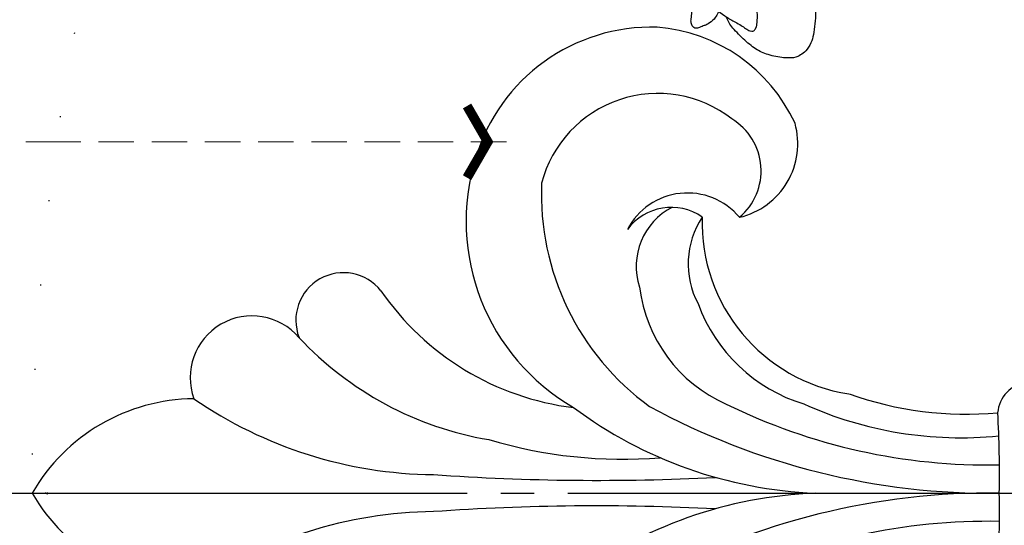
# Model space of a CAD drawing. Units: millimetres. Extents: x 2892 to 6672, y 1399 to 2290.
# Drawn here: x 4405 to 4511, y 1854 to 1908 of the extents above; entities that cross this region are included whole.
import ezdxf

# ---------------------------------------------------------------- set-up
doc = ezdxf.new("R2010")
doc.units = ezdxf.units.MM
for name, pattern in [('ACAD_ISO07W100', [3, 0, -3]), ('HIDDEN', [9.525, 6.35, -3.175]), ('JIS_08_15', [17.25, 15, -0.75, 0.75, -0.75])]:
    doc.linetypes.add(name, pattern=pattern)
for name, color, linetype in [('A-04.尺寸標註', 4, 'Continuous'), ('H&k Decorate detail1', 8, 'Continuous'), ('H-06.木作(細線)', 8, 'Continuous'), ('H-08.木作(細線)', 8, 'Continuous'), ('IE-DIM', 3, 'Continuous'), ('文字', 4, 'Continuous')]:
    doc.layers.add(name, color=color, linetype=linetype)
doc.styles.add('CHINA', font='SIMPLEX.shx')
doc.styles.get("Standard").update_dxf_attribs({"font": 'arial.ttf'})
doc.styles.add('新細明體', font='PMingLiU.ttf')
doc.dimstyles.new('3', dxfattribs={"dimtxt": 7.5, "dimasz": 2.25, "dimexe": 1.5, "dimexo": 1.5, "dimgap": 0.9, "dimtad": 2, "dimdec": 0, "dimtxsty": '新細明體', "dimblk": 'ARCHTICK', "dimcen": 5, "dimclrd": 8, "dimclre": 8, "dimclrt": 4, "dimadec": 0, "dimazin": 0, "dimtfac": 1, "dimtdec": 0, "dimtix": 1, "dimtmove": 2, "dimatfit": 3, "dimldrblk": 'OPEN90', "dimfxl": 1.25, "dimlwd": 9, "dimlwe": 9, "dimarcsym": 0})
doc.dimstyles.new('DN-1', dxfattribs={"dimtxt": 2.6, "dimasz": 1, "dimexe": 1, "dimexo": 2, "dimgap": 0.5, "dimtad": 1, "dimdec": 0, "dimzin": 9, "dimdsep": 46, "dimtxsty": 'CHINA', "dimblk": 'ARCHTICK', "dimcen": 2, "dimdle": 1, "dimclrd": 5, "dimclre": 8, "dimclrt": 4, "dimadec": 1, "dimazin": 2, "dimtfac": 0.416667, "dimtdec": 0, "dimtix": 1, "dimtmove": 2, "dimatfit": 0, "dimldrblk": 'CCC', "dimfxl": 4, "dimfxlon": 1, "dimtzin": 0, "dimlwd": 25, "dimlwe": 25, "dimarcsym": 0})

# ---------------------------------------------------------------- blocks, each defined once
blk = doc.blocks.new('_ArchTick')
at = {"color": 0, "linetype": 'ByBlock', "const_width": 0.15}
blk.add_lwpolyline([(-0.5, -0.5), (0.5, 0.5)], dxfattribs=at)
blk = doc.blocks.new('*D30')
at = {"layer": 'A-04.尺寸標註', "color": 8, "lineweight": 9, "ltscale": 0.3, "transparency": 16777216}
for p in [(4884.52, 2067.15), (4485.04, 1667.67)]:
    blk.add_line(p, (4864.09, 2046.72), dxfattribs=at)
at = {"layer": 'DEFPOINTS', "color": 0, "ltscale": 0.3, "transparency": 16777216}
for p in [(4864.09, 2046.72), (4485.04, 1667.67)]:
    blk.add_point(p, dxfattribs=at)
at = {"layer": 'A-04.尺寸標註', "color": 8, "lineweight": 9, "ltscale": 0.3, "transparency": 16777216, "xscale": 2.25, "yscale": 2.25, "zscale": 2.25}
for p, rotation in [((4864.09, 2046.72), 225.0000000000008), ((4485.04, 1667.67), 45.0000000000008)]:
    blk.add_blockref('_ArchTick', p, dxfattribs=dict(at, rotation=rotation))
at = {"layer": 'A-04.尺寸標註', "color": 4, "ltscale": 0.3, "transparency": 16777216, "insert": (4872.22, 2062.21), "char_height": 7.5, "attachment_point": 5, "rotation": 45, "style": '新細明體'}
blk.add_mtext('∅536', dxfattribs=at)
blk = doc.blocks.new('_Open90')
at = {"color": 0, "linetype": 'ByBlock', "lineweight": -2}
for p, q in [((-0.5, 0.5), (0, 0)), ((0, 0), (-1, 0)), ((0, 0), (-0.5, -0.5))]:
    blk.add_line(p, q, dxfattribs=at)
blk = doc.blocks.new('CCC')
at = {"layer": 'IE-DIM', "color": 4, "linetype": 'Continuous', "const_width": 0.432}
blk.add_lwpolyline([(-1.763, 1.611), (-0.837, 0.007), (-1.763, -1.597)], dxfattribs=at)
blk = doc.blocks.new('WC-6317L')
for centre, radius, start, end in [((10.08, -17.51), 20.21, 119.9116, 179.5734), ((-10.08, -17.51), 20.21, 0.4266, 60.0884), ((12.4, -23.6), 6.64, 310.5389, 110.0176), ((18.56, -33.43), 5.12, 308.3876, 111.1173), ((38.5, -61.75), 29.53, 124.5781, 172.9407), ((29.21, -69.71), 23.12, 72.8978, 149.9285), ((30.38, -66.47), 19.67, 358.1184, 73.3816), ((24.87, -68.62), 5.83, 324.9955, 53.7494), ((24.96, -70.37), 7.28, 309.8961, 62.4549), ((32.25, -65.71), 17.85, 294.7544, 355.4807), ((29.02, -90.53), 18.58, 88.0422, 171.2795), ((37.54, -74.09), 8.13, 193.2901, 285.6082), ((46.16, -100.34), 37.68, 160.4292, 185.098), ((8.32, -107.27), 3.6, 7.4704, 85.1228)]:
    blk.add_arc(centre, radius, start, end)
at = {"layer": 'H&k Decorate detail1'}
for centre, radius, start, end in [((-48.46, -43.65), 46.48, 0.701, 34.4432), ((48.46, -43.65), 46.48, 145.5568, 179.299), ((41.36, -55.05), 36.12, 133.0315, 170.4217), ((-252.57, -60.67), 251.2, 357.1014, 4.0152), ((252.57, -60.67), 251.2, 175.9848, 182.8986), ((53.77, -63.44), 50.13, 163.3061, 184.5836), ((32.11, -82.86), 28.18, 87.6147, 144.0182), ((30.03, -67.19), 12.91, 321.9922, 75.372), ((-46.39, -85.91), 46.42, 2.241, 36.7654), ((46.39, -85.91), 46.42, 143.2346, 177.759), ((24, -80.9), 15.78, 96.8038, 156.1512), ((24.39, -71.93), 7.07, 26.6342, 108.6633), ((-76.63, -102.92), 76.64, 359.3006, 28.5395), ((76.63, -102.92), 76.64, 151.4605, 180.6994), ((24.62, -79.5), 9.06, 56.2918, 118.0193), ((26.32, -87.96), 17.5, 109.8935, 163.0929), ((-66.75, -102.64), 63.72, 358.8905, 26.1853), ((66.75, -102.64), 63.72, 153.8147, 181.1095), ((34.62, -71.76), 6.52, 220.0732, 328.7694), ((46.93, -99.72), 40.98, 155.7231, 185.7163), ((-2.26, 2.68), 106.56, 266.571, 271.2132), ((2.26, 2.68), 106.56, 268.7868, 273.429)]:
    blk.add_arc(centre, radius, start, end, dxfattribs=at)
at = {"insert": (0.12, -1.43), "char_height": 0.1, "width": 0.6972, "attachment_point": 3}
blk.add_mtext('{\\fﾲￓﾩ\ufffaￅ￩|b0|i0|c136|p49;Good Ware}', dxfattribs=at)
blk = doc.blocks.new('SE-21132L')
at = {"layer": 'H-08.木作(細線)'}
blk.add_open_spline([(-459.9, 265.4), (-459.9, 255.8), (-459.2, 251.6), (-458.3, 246.2), (-457.4, 238.7), (-457.4, 233.1), (-456.7, 227.2), (-454.8, 224.6), (-453.6, 224.4), (-448.9, 224.4), (-443.5, 227.7), (-438.1, 231.4), (-430.1, 238.4), (-425.2, 242.9), (-420.5, 247.8), (-417.2, 251.3), (-416.3, 252), (-411.1, 252), (-410.7, 250.2), (-410.2, 247.6), (-410.2, 246.2), (-410.7, 242.9), (-407.8, 236.1), (-402.7, 231.2), (-398.2, 225.3), (-393.5, 222.3), (-386.5, 218.5), (-371.5, 221.6), (-366.3, 226.3), (-355.3, 235.9), (-343, 254.9), (-336.6, 276.7), (-330.6, 297.7), (-329.4, 317.5), (-323.7, 333.9), (-317.9, 348.7), (-303.9, 371.4), (-277.1, 382)], degree=3, knots=[0, 0, 0, 0, 1, 2, 3, 4, 5, 6, 7, 8, 9, 10, 11, 12, 13, 14, 15, 16, 17, 18, 19, 20, 21, 22, 23, 24, 25, 26, 27, 28, 29, 30, 31, 32, 33, 34, 34.871521, 34.871521, 34.871521, 34.871521], dxfattribs=at)
blk.add_open_spline([(-244.7, 237.7), (-249.1, 217.4), (-260.8, 208.7), (-279.2, 201), (-310.6, 199.9), (-335.5, 217.4), (-333.3, 211.7), (-336.2, 210.2), (-345.2, 206.6), (-353.4, 207), (-361.6, 208.4), (-364.1, 211.6), (-368.1, 216.3), (-369.5, 220.6), (-370.9, 221.6), (-374.9, 219.8), (-378.1, 219.5), (-378.8, 215.6), (-381.3, 209.1), (-384.2, 202.7), (-386, 198), (-391, 190.5), (-398.1, 183), (-408.5, 176.3), (-419.2, 170.5), (-427.1, 167.3), (-438.6, 166.6), (-444.3, 168.7), (-451.1, 171.2), (-460.4, 184.8), (-467.2, 200.9), (-469, 214.5), (-467.5, 233.1), (-463.6, 251.8), (-460.1, 255), (-460.1, 259.3), (-460.1, 261), (-460.1, 264.6), (-460.1, 267.5), (-463.3, 266.1), (-471.5, 266.1), (-480.1, 268.9), (-481.5, 271.1), (-488, 273.9), (-489.8, 277.1), (-490.1, 279.3), (-487.6, 283.9), (-484.7, 285.7), (-476.9, 290), (-475.8, 292.5), (-472.6, 298.6), (-467.6, 308.6), (-455.8, 322.2)], degree=3, dxfattribs=at)

msp = doc.modelspace()

# ---------------------------------------------------------------- linework, layer by layer
at = {"color": 8, "linetype": 'ACAD_ISO07W100', "ltscale": 3}
msp.add_circle((4674.56, 1857.19), 268.03, dxfattribs=at)
at = {"layer": 'H-06.木作(細線)', "color": 3, "linetype": 'JIS_08_15', "ltscale": 4.8}
msp.add_lwpolyline([(4381.24, 1857.19), (4967.89, 1857.19)], dxfattribs=at)

# ---------------------------------------------------------------- block references
at = {"rotation": 89.99999999999997}
msp.add_blockref('WC-6317L', (4406.53, 1857.19), dxfattribs=at)
at = {"layer": 'H-08.木作(細線)', "xscale": 0.09999999999999996, "yscale": 0.09999999999999996, "zscale": 0.09999999999999996, "rotation": 53.14092825497482}
msp.add_blockref('SE-21132L', (4529.22, 1929.71), dxfattribs=at)

# ---------------------------------------------------------------- dimensions: what is measured, and where the dimension line sits
at = {"layer": 'A-04.尺寸標註', "color": 8, "ltscale": 0.3}
dim = msp.add_diameter_dim_2p(p1=(4485.04, 1667.67), p2=(4864.09, 2046.72), dimstyle='3', dxfattribs=at)
dim.commit()
dim.dimension.update_dxf_attribs({"geometry": '*D30', "text_midpoint": (4872.22, 2062.21)})

# ---------------------------------------------------------------- leaders
at = {"layer": '文字', "color": 4, "linetype": 'HIDDEN', "ltscale": 0.6}
msp.add_leader([(4457.46, 1894.91), (4409.66, 1894.91), (4375.58, 1894.91)], dimstyle='DN-1', override={"dimasz": 2.4, "dimtad": 0, "dimclrd": 8, "dimlwd": 15}, dxfattribs=at)

doc.saveas('drawing.dxf')
